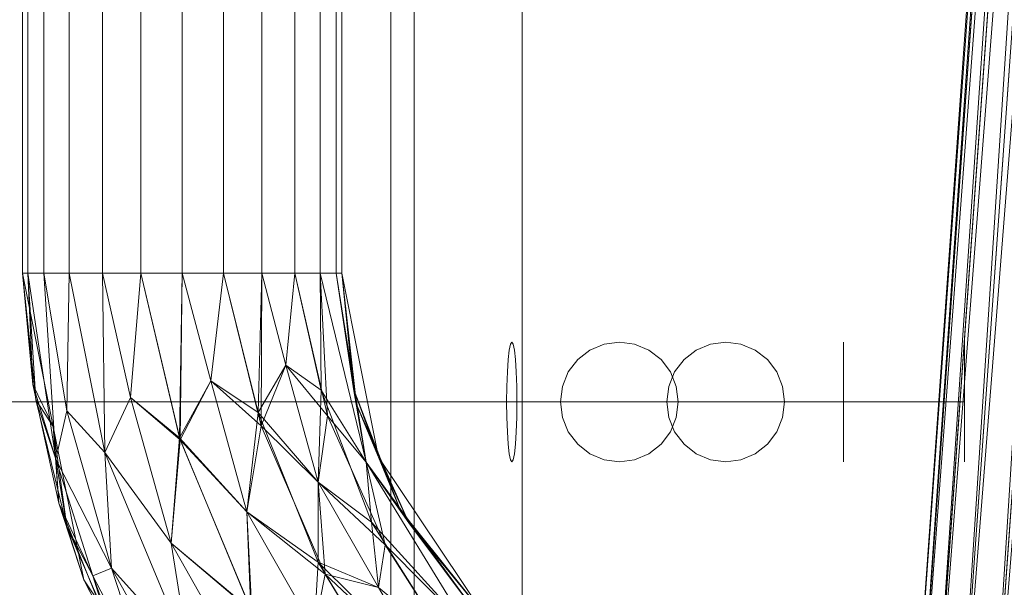
# Model space of a CAD drawing. Units: inches. Extents: x 0 to 204, y 0 to 264.
# Drawn here: x 103 to 107, y 149 to 151 of the extents above; entities that cross this region are included whole.
import ezdxf

# ---------------------------------------------------------------- set-up
doc = ezdxf.new("R2010")
doc.units = ezdxf.units.IN
doc.header["$MEASUREMENT"] = 0
doc.layers.get('0').update_dxf_attribs({"color": 10})

# ---------------------------------------------------------------- blocks, each defined once
blk = doc.blocks.new('RITMO-3-3D')
at = {"lineweight": 18}
for points, invisible_edges in [([(2.3215, -11.7645, 0.3894), (2.3215, 7.1545, 0.3894), (7.6405, 7.1545, 0.7345), (7.6405, -11.7645, 0.7345)], 1), ([(4.9327, -11.7645, 1.9748), (7.5681, -11.7645, 2.1442), (5.3818, 7.1545, 2.0037)], 14), ([(7.5681, 7.1545, 2.1442), (5.3818, 7.1545, 2.0037), (7.5681, -11.7645, 2.1442)], 2), ([(7.6572, 7.1545, 2.1422), (7.5681, 7.1545, 2.1442), (7.5681, -11.7645, 2.1442), (7.6572, -11.7645, 2.1422)], 8), ([(7.6405, 7.1545, 0.7345), (7.7302, 7.1545, 0.7545), (7.7302, -11.7645, 0.7545), (7.6405, -11.7645, 0.7345)], 2), ([(7.7433, 7.1545, 2.1192), (7.6572, 7.1545, 2.1422), (7.6572, -11.7645, 2.1422), (7.7433, -11.7645, 2.1192)], 10), ([(7.7302, 7.1545, 0.7545), (7.8123, 7.1545, 0.7957), (7.8123, -11.7645, 0.7957), (7.7302, -11.7645, 0.7545)], 10), ([(7.8215, 7.1545, 2.0766), (7.7433, 7.1545, 2.1192), (7.7433, -11.7645, 2.1192), (7.8215, -11.7645, 2.0766)], 10), ([(7.8819, -11.7645, 0.8557), (7.8123, -11.7645, 0.7957), (7.8123, 7.1545, 0.7957), (7.8819, 7.1545, 0.8557)], 10), ([(7.8215, -11.7645, 2.0766), (7.8875, -11.7645, 2.0167), (7.8875, 7.1545, 2.0167), (7.8215, 7.1545, 2.0766)], 10), ([(7.9348, -11.7645, 0.9308), (7.8819, -11.7645, 0.8557), (7.8819, 7.1545, 0.8557), (7.9348, 7.1545, 0.9308)], 10), ([(7.9374, 7.1545, 1.9429), (7.8875, 7.1545, 2.0167), (7.8875, -11.7645, 2.0167), (7.9374, -11.7645, 1.9429)], 10), ([(7.9348, 7.1545, 0.9308), (7.9679, 7.1545, 1.0165), (7.9679, -11.7645, 1.0165), (7.9348, -11.7645, 0.9308)], 10), ([(7.9686, 7.1545, 1.8594), (7.9374, 7.1545, 1.9429), (7.9374, -11.7645, 1.9429), (7.9686, -11.7645, 1.8594)], 10), ([(7.9679, 7.1545, 1.0165), (7.9792, 7.1545, 1.1077), (7.9792, -11.7645, 1.1077), (7.9679, -11.7645, 1.0165)], 8), ([(7.9792, 7.1545, 1.771), (7.9686, 7.1545, 1.8594), (7.9686, -11.7645, 1.8594), (7.9792, -11.7645, 1.771)], 2), ([(7.9792, -11.7645, 1.771), (7.9792, -11.7645, 1.1077), (7.9792, 7.1545, 1.1077), (7.9792, 7.1545, 1.771)], 4), ([(6.7316, -7.1166, 0.2915), (7.9509, -7.0834, 0.4562), (7.9548, -7.1021, 0.4112)], 13), ([(7.1307, -7.0785, 0.461), (7.9425, -7.0834, 0.5529), (7.9467, -7.077, 0.5046)], 13), ([(7.9509, -7.0834, 0.4562), (7.1307, -7.0785, 0.461), (7.9467, -7.077, 0.5046)], 3), ([(7.9425, -7.0834, 0.5529), (7.1307, -7.0785, 0.461), (7.9386, -7.1021, 0.598)], 3), ([(7.9425, -7.0834, 0.5529), (7.9386, -7.1021, 0.598), (8.1117, -7.0963, 0.6627)], 14), ([(8.2157, -7.0911, 0.549), (7.9467, -7.077, 0.5046), (7.9425, -7.0834, 0.5529)], 13), ([(7.9509, -7.0834, 0.4562), (7.9467, -7.077, 0.5046), (8.2157, -7.0911, 0.549)], 14), ([(7.9509, -7.0834, 0.4562), (8.1449, -7.1371, 0.4204), (7.9548, -7.1021, 0.4112)], 3), ([(8.2359, -7.0834, 0.8215), (8.1117, -7.0963, 0.6627), (8.1913, -7.1021, 0.8294)], 3), ([(8.1913, -7.1021, 0.8294), (8.5245, -7.1021, 2.719), (8.5691, -7.0834, 2.7112)], 13), ([(8.2359, -7.0834, 0.8215), (8.1913, -7.1021, 0.8294), (8.5691, -7.0834, 2.7112)], 14), ([(8.2837, -7.077, 0.8131), (8.2157, -7.0911, 0.549), (8.2359, -7.0834, 0.8215)], 3), ([(8.3314, -7.0834, 0.8046), (8.2157, -7.0911, 0.549), (8.2837, -7.077, 0.8131)], 3), ([(8.2359, -7.0834, 0.8215), (8.6169, -7.077, 2.7028), (8.2837, -7.077, 0.8131)], 3), ([(8.6169, -7.077, 2.7028), (8.2359, -7.0834, 0.8215), (8.5691, -7.0834, 2.7112)], 3), ([(8.6647, -7.0834, 2.6943), (8.3314, -7.0834, 0.8046), (8.2837, -7.077, 0.8131), (8.6169, -7.077, 2.7028)], 5), ([(8.7092, -7.1021, 2.6865), (8.3314, -7.0834, 0.8046), (8.6647, -7.0834, 2.6943)], 3), ([(8.7092, -7.1021, 2.6865), (8.376, -7.1021, 0.7968), (8.3314, -7.0834, 0.8046)], 13), ([(8.3501, -7.1371, 0.6083), (8.3314, -7.0834, 0.8046), (8.376, -7.1021, 0.7968)], 13), ([(8.5529, -7.1395, 2.9156), (8.5691, -7.0834, 2.7112), (8.5245, -7.1021, 2.719)], 13), ([(8.5691, -7.0834, 2.7112), (8.6954, -7.0937, 2.9842), (8.6169, -7.077, 2.7028)], 3), ([(8.6647, -7.0834, 2.6943), (8.6169, -7.077, 2.7028), (8.6954, -7.0937, 2.9842)], 14), ([(8.6647, -7.0834, 2.6943), (8.7954, -7.0941, 2.8649), (8.7092, -7.1021, 2.6865)], 3), ([(8.6954, -7.0937, 2.9842), (8.9862, -7.077, 3.0126), (8.9862, -7.0834, 2.9641)], 13), ([(8.9862, -7.077, 3.0126), (8.6954, -7.0937, 2.9842), (8.9862, -7.0834, 3.0612)], 3), ([(8.7954, -7.0941, 2.8649), (8.7474, -7.1319, 2.6797), (8.7092, -7.1021, 2.6865)], 13), ([(8.9862, -7.1021, 3.1064), (8.9862, -7.0834, 3.0612), (8.7876, -7.1395, 3.1126)], 14), ([(8.9862, -7.1021, 2.9189), (8.7954, -7.0941, 2.8649), (8.9862, -7.0834, 2.9641)], 3), ([(8.9862, -7.1021, 2.9189), (8.9862, -7.1319, 2.8801), (8.7954, -7.0941, 2.8649)], 14), ([(9.3649, -7.077, 3.0126), (8.9862, -7.077, 3.0126), (8.9862, -7.0834, 3.0612), (9.3649, -7.0834, 3.0612)], 5), ([(9.3649, -7.0834, 2.9641), (8.9862, -7.0834, 2.9641), (8.9862, -7.077, 3.0126), (9.3649, -7.077, 3.0126)], 5), ([(8.9862, -7.1021, 3.1064), (9.3649, -7.1021, 3.1064), (9.3649, -7.0834, 3.0612), (8.9862, -7.0834, 3.0612)], 5), ([(8.9862, -7.0834, 2.9641), (9.3649, -7.0834, 2.9641), (9.3649, -7.1021, 2.9189), (8.9862, -7.1021, 2.9189)], 5), ([(9.3649, -7.1021, 2.9189), (9.3649, -7.0834, 2.9641), (9.3649, -7.077, 3.0126), (9.3649, -7.1021, 3.1064)], 12), ([(9.3649, -7.1021, 3.1064), (9.3649, -7.077, 3.0126), (9.3649, -7.0834, 3.0612)], 1), ([(6.4656, -7.2645, 0.2314), (6.7316, -7.1166, 0.2915), (7.2143, -7.2645, 0.2746)], 3), ([(7.9582, -7.1319, 0.3725), (6.7316, -7.1166, 0.2915), (7.9548, -7.1021, 0.4112)], 3), ([(7.9582, -7.1319, 0.3725), (7.9608, -7.1708, 0.3428), (6.7316, -7.1166, 0.2915)], 14), ([(7.9353, -7.1319, 0.6367), (7.9386, -7.1021, 0.598), (7.0045, -7.1496, 0.5762)], 14), ([(7.9386, -7.1021, 0.598), (7.9353, -7.1319, 0.6367), (8.1117, -7.0963, 0.6627)], 14), ([(8.1449, -7.1371, 0.4204), (7.9582, -7.1319, 0.3725), (7.9548, -7.1021, 0.4112)], 13), ([(8.1117, -7.0963, 0.6627), (8.1531, -7.1319, 0.8361), (8.1913, -7.1021, 0.8294)], 13), ([(8.1531, -7.1319, 0.8361), (8.4863, -7.1319, 2.7258), (8.5245, -7.1021, 2.719), (8.1913, -7.1021, 0.8294)], 5), ([(8.4142, -7.1319, 0.7901), (8.3501, -7.1371, 0.6083), (8.376, -7.1021, 0.7968)], 3), ([(8.376, -7.1021, 0.7968), (8.7092, -7.1021, 2.6865), (8.7474, -7.1319, 2.6797), (8.4142, -7.1319, 0.7901)], 5), ([(8.5529, -7.1395, 2.9156), (8.5245, -7.1021, 2.719), (8.4863, -7.1319, 2.7258)], 13), ([(8.9862, -7.1021, 3.1064), (8.7876, -7.1395, 3.1126), (8.9862, -7.1319, 3.1452)], 3), ([(8.9862, -7.1319, 3.1452), (9.3649, -7.1319, 3.1452), (9.3649, -7.1021, 3.1064), (8.9862, -7.1021, 3.1064)], 5), ([(8.9862, -7.1021, 2.9189), (9.3649, -7.1021, 2.9189), (9.3649, -7.1319, 2.8801), (8.9862, -7.1319, 2.8801)], 5), ([(9.3649, -7.1319, 2.8801), (9.3649, -7.1021, 2.9189), (9.3649, -7.1021, 3.1064), (9.3649, -7.3583, 3.175)], 14), ([(9.3649, -7.1319, 3.1452), (9.3649, -7.1708, 3.175), (9.3649, -7.216, 3.1938), (9.3649, -7.1021, 3.1064)], 4), ([(7.0045, -7.1496, 0.5762), (6.4332, -7.2645, 0.605), (7.1819, -7.2645, 0.6482)], 13), ([(7.9353, -7.1319, 0.6367), (7.0045, -7.1496, 0.5762), (7.9327, -7.1708, 0.6664)], 3), ([(7.9311, -7.216, 0.685), (7.9327, -7.1708, 0.6664), (7.0045, -7.1496, 0.5762)], 14), ([(8.0543, -7.1655, 0.7139), (7.9353, -7.1319, 0.6367), (7.9327, -7.1708, 0.6664)], 13), ([(7.9582, -7.1319, 0.3725), (8.1449, -7.1371, 0.4204), (7.9608, -7.1708, 0.3428)], 3), ([(8.1237, -7.1708, 0.8413), (8.1531, -7.1319, 0.8361), (8.0543, -7.1655, 0.7139)], 14), ([(8.4569, -7.1708, 2.731), (8.4863, -7.1319, 2.7258), (8.1237, -7.1708, 0.8413)], 14), ([(8.1531, -7.1319, 0.8361), (8.1237, -7.1708, 0.8413), (8.4863, -7.1319, 2.7258)], 14), ([(8.2942, -7.2645, 0.4633), (8.1315, -7.2645, 0.3919), (8.1449, -7.1371, 0.4204)], 14), ([(8.2942, -7.2645, 0.4633), (8.3501, -7.1371, 0.6083), (8.3797, -7.2645, 0.6191)], 3), ([(8.4436, -7.1708, 0.7849), (8.3501, -7.1371, 0.6083), (8.4142, -7.1319, 0.7901)], 3), ([(8.7474, -7.1319, 2.6797), (8.7768, -7.1708, 2.6746), (8.4142, -7.1319, 0.7901)], 14), ([(8.4142, -7.1319, 0.7901), (8.7768, -7.1708, 2.6746), (8.4436, -7.1708, 0.7849)], 3), ([(8.4569, -7.1708, 2.731), (8.5529, -7.1395, 2.9156), (8.4863, -7.1319, 2.7258)], 3), ([(8.6246, -7.2645, 3.0685), (8.5529, -7.1395, 2.9156), (8.5241, -7.2645, 2.8944)], 3), ([(8.6246, -7.2645, 3.0685), (8.8135, -7.2645, 3.1373), (8.7876, -7.1395, 3.1126)], 14), ([(8.8572, -7.1633, 2.8124), (8.7768, -7.1708, 2.6746), (8.7474, -7.1319, 2.6797)], 13), ([(8.7876, -7.1395, 3.1126), (8.9862, -7.1708, 3.175), (8.9862, -7.1319, 3.1452)], 13), ([(8.8572, -7.1633, 2.8124), (8.9862, -7.1319, 2.8801), (8.9862, -7.1708, 2.8503)], 13), ([(8.9862, -7.1708, 3.175), (9.3649, -7.1708, 3.175), (9.3649, -7.1319, 3.1452), (8.9862, -7.1319, 3.1452)], 5), ([(8.9862, -7.1319, 2.8801), (9.3649, -7.1319, 2.8801), (9.3649, -7.1708, 2.8503), (8.9862, -7.1708, 2.8503)], 5), ([(9.3649, -7.3971, 2.8801), (9.3649, -7.3583, 2.8503), (9.3649, -7.3131, 2.8315), (9.3649, -7.1319, 2.8801)], 12), ([(9.3649, -7.1319, 2.8801), (9.3649, -7.2645, 2.8251), (9.3649, -7.216, 2.8315), (9.3649, -7.1708, 2.8503)], 1), ([(9.3649, -7.1319, 2.8801), (9.3649, -7.3131, 2.8315), (9.3649, -7.2645, 2.8251)], 13), ([(5.6846, -7.2645, 0.5618), (6.4332, -7.2645, 0.605), (6.1931, -7.1606, 0.5252)], 14), ([(5.8255, -7.1617, 0.1873), (6.4656, -7.2645, 0.2314), (5.717, -7.2645, 0.1882)], 13), ([(7.9624, -7.216, 0.3242), (7.2143, -7.2645, 0.2746), (7.9608, -7.1708, 0.3428)], 3), ([(7.9311, -7.216, 0.685), (8.0543, -7.1655, 0.7139), (7.9327, -7.1708, 0.6664)], 3), ([(7.9608, -7.1708, 0.3428), (8.1315, -7.2645, 0.3919), (7.9624, -7.216, 0.3242)], 3), ([(8.1053, -7.216, 0.8445), (8.1237, -7.1708, 0.8413), (8.0543, -7.1655, 0.7139)], 14), ([(8.4569, -7.1708, 2.731), (8.1053, -7.216, 0.8445), (8.4385, -7.216, 2.7342)], 3), ([(8.4569, -7.1708, 2.731), (8.1237, -7.1708, 0.8413), (8.1053, -7.216, 0.8445)], 13), ([(8.4436, -7.1708, 0.7849), (8.462, -7.216, 0.7816), (8.3797, -7.2645, 0.6191)], 14), ([(8.4569, -7.1708, 2.731), (8.4385, -7.216, 2.7342), (8.5241, -7.2645, 2.8944)], 14), ([(8.4436, -7.1708, 0.7849), (8.7768, -7.1708, 2.6746), (8.7952, -7.216, 2.6713)], 13), ([(8.462, -7.216, 0.7816), (8.4436, -7.1708, 0.7849), (8.7952, -7.216, 2.6713)], 14), ([(8.7768, -7.1708, 2.6746), (8.8572, -7.1633, 2.8124), (8.7952, -7.216, 2.6713)], 3), ([(8.9862, -7.1708, 3.175), (8.8135, -7.2645, 3.1373), (8.9862, -7.216, 3.1938)], 3), ([(8.9862, -7.216, 2.8315), (8.8572, -7.1633, 2.8124), (8.9862, -7.1708, 2.8503)], 3), ([(8.9862, -7.216, 3.1938), (9.3649, -7.216, 3.1938), (9.3649, -7.1708, 3.175), (8.9862, -7.1708, 3.175)], 5), ([(8.9862, -7.1708, 2.8503), (9.3649, -7.1708, 2.8503), (9.3649, -7.216, 2.8315), (8.9862, -7.216, 2.8315)], 5), ([(7.9305, -7.2645, 0.6914), (7.9311, -7.216, 0.685), (7.1819, -7.2645, 0.6482)], 2), ([(7.9624, -7.216, 0.3242), (7.9629, -7.2645, 0.3178), (7.2143, -7.2645, 0.2746)], 12), ([(7.9311, -7.216, 0.685), (7.9305, -7.2645, 0.6914), (8.041, -7.2645, 0.7399)], 12), ([(8.1315, -7.2645, 0.3919), (7.9629, -7.2645, 0.3178), (7.9624, -7.216, 0.3242)], 12), ([(8.041, -7.2645, 0.7399), (8.099, -7.2645, 0.8456), (8.1053, -7.216, 0.8445)], 12), ([(8.4385, -7.216, 2.7342), (8.099, -7.2645, 0.8456), (8.4322, -7.2645, 2.7353)], 1), ([(8.1053, -7.216, 0.8445), (8.099, -7.2645, 0.8456), (8.4385, -7.216, 2.7342)], 14), ([(8.462, -7.216, 0.7816), (8.4683, -7.2645, 0.7805), (8.3797, -7.2645, 0.6191)], 12), ([(8.4385, -7.216, 2.7342), (8.4322, -7.2645, 2.7353), (8.5241, -7.2645, 2.8944)], 12), ([(8.462, -7.216, 0.7816), (8.7952, -7.216, 2.6713), (8.8015, -7.2645, 2.6702)], 13), ([(8.4683, -7.2645, 0.7805), (8.462, -7.216, 0.7816), (8.8015, -7.2645, 2.6702)], 2), ([(8.8656, -7.2645, 2.7813), (8.8015, -7.2645, 2.6702), (8.7952, -7.216, 2.6713)], 12), ([(8.9862, -7.2645, 3.2001), (8.9862, -7.216, 3.1938), (8.8135, -7.2645, 3.1373)], 2), ([(8.9862, -7.2645, 2.8251), (8.8656, -7.2645, 2.7813), (8.9862, -7.216, 2.8315)], 2), ([(8.9862, -7.2645, 3.2001), (9.3649, -7.2645, 3.2001), (9.3649, -7.216, 3.1938), (8.9862, -7.216, 3.1938)], 4), ([(8.9862, -7.216, 2.8315), (9.3649, -7.216, 2.8315), (9.3649, -7.2645, 2.8251), (8.9862, -7.2645, 2.8251)], 1), ([(9.3649, -7.3131, 3.1938), (9.3649, -7.3583, 3.175), (9.3649, -7.216, 3.1938), (9.3649, -7.2645, 3.2001)], 2), ([(5.4389, -7.4074, 0.442), (6.4332, -7.2645, 0.605), (5.6846, -7.2645, 0.5618)], 13), ([(5.717, -7.2645, 0.1882), (6.4656, -7.2645, 0.2314), (5.8791, -7.3777, 0.1981)], 14), ([(6.6939, -7.4141, 0.5176), (7.1819, -7.2645, 0.6482), (6.4332, -7.2645, 0.605)], 13), ([(6.4656, -7.2645, 0.2314), (7.2143, -7.2645, 0.2746), (6.8652, -7.4125, 0.3016)], 14), ([(7.9311, -7.3131, 0.685), (7.9305, -7.2645, 0.6914), (7.1819, -7.2645, 0.6482)], 12), ([(7.9327, -7.3583, 0.6664), (7.9311, -7.3131, 0.685), (7.1819, -7.2645, 0.6482)], 14), ([(7.2143, -7.2645, 0.2746), (7.9629, -7.2645, 0.3178), (7.9624, -7.3131, 0.3242)], 12), ([(7.2143, -7.2645, 0.2746), (7.9624, -7.3131, 0.3242), (7.9608, -7.3583, 0.3428)], 13), ([(8.041, -7.2645, 0.7399), (7.9305, -7.2645, 0.6914), (7.9311, -7.3131, 0.685)], 12), ([(7.9608, -7.3583, 0.3428), (8.1315, -7.2645, 0.3919), (7.9582, -7.3971, 0.3725)], 3), ([(8.1315, -7.2645, 0.3919), (7.9608, -7.3583, 0.3428), (7.9624, -7.3131, 0.3242)], 13), ([(7.9624, -7.3131, 0.3242), (7.9629, -7.2645, 0.3178), (8.1315, -7.2645, 0.3919)], 12), ([(8.099, -7.2645, 0.8456), (8.041, -7.2645, 0.7399), (8.1053, -7.3131, 0.8445)], 2), ([(8.099, -7.2645, 0.8456), (8.1053, -7.3131, 0.8445), (8.4322, -7.2645, 2.7353)], 2), ([(8.1053, -7.3131, 0.8445), (8.4385, -7.3131, 2.7342), (8.4322, -7.2645, 2.7353)], 13), ([(8.1315, -7.2645, 0.3919), (8.2942, -7.2645, 0.4633), (8.2195, -7.4146, 0.4981)], 14), ([(8.2942, -7.2645, 0.4633), (8.3797, -7.2645, 0.6191), (8.3526, -7.3927, 0.6138)], 14), ([(8.4436, -7.3583, 0.7849), (8.3797, -7.2645, 0.6191), (8.462, -7.3131, 0.7816)], 3), ([(8.462, -7.3131, 0.7816), (8.3797, -7.2645, 0.6191), (8.4683, -7.2645, 0.7805)], 1), ([(8.5241, -7.2645, 2.8944), (8.4322, -7.2645, 2.7353), (8.4385, -7.3131, 2.7342)], 12), ([(8.4569, -7.3583, 2.731), (8.5241, -7.2645, 2.8944), (8.4385, -7.3131, 2.7342)], 3), ([(8.462, -7.3131, 0.7816), (8.4683, -7.2645, 0.7805), (8.7952, -7.3131, 2.6713)], 14), ([(8.7952, -7.3131, 2.6713), (8.4683, -7.2645, 0.7805), (8.8015, -7.2645, 2.6702)], 1), ([(8.6246, -7.2645, 3.0685), (8.5241, -7.2645, 2.8944), (8.5529, -7.3895, 2.9156)], 14), ([(8.6246, -7.2645, 3.0685), (8.7876, -7.3895, 3.1126), (8.8135, -7.2645, 3.1373)], 3), ([(8.7952, -7.3131, 2.6713), (8.8015, -7.2645, 2.6702), (8.8656, -7.2645, 2.7813)], 12), ([(8.9862, -7.3131, 3.1938), (8.9862, -7.2645, 3.2001), (8.8135, -7.2645, 3.1373)], 12), ([(8.9862, -7.3583, 3.175), (8.9862, -7.3131, 3.1938), (8.8135, -7.2645, 3.1373)], 14), ([(8.8656, -7.2645, 2.7813), (8.9862, -7.2645, 2.8251), (8.9862, -7.3131, 2.8315)], 12), ([(8.9862, -7.2645, 2.8251), (9.3649, -7.2645, 2.8251), (9.3649, -7.3131, 2.8315), (8.9862, -7.3131, 2.8315)], 4), ([(8.9862, -7.3131, 3.1938), (9.3649, -7.3131, 3.1938), (9.3649, -7.2645, 3.2001), (8.9862, -7.2645, 3.2001)], 1), ([(7.9327, -7.3583, 0.6664), (8.0626, -7.3694, 0.7162), (7.9311, -7.3131, 0.685)], 3), ([(8.1053, -7.3131, 0.8445), (8.0626, -7.3694, 0.7162), (8.1237, -7.3583, 0.8413)], 3), ([(8.1053, -7.3131, 0.8445), (8.1237, -7.3583, 0.8413), (8.4385, -7.3131, 2.7342)], 14), ([(8.1237, -7.3583, 0.8413), (8.4569, -7.3583, 2.731), (8.4385, -7.3131, 2.7342)], 13), ([(8.7768, -7.3583, 2.6746), (8.4436, -7.3583, 0.7849), (8.462, -7.3131, 0.7816)], 13), ([(8.7768, -7.3583, 2.6746), (8.462, -7.3131, 0.7816), (8.7952, -7.3131, 2.6713)], 3), ([(8.7768, -7.3583, 2.6746), (8.7952, -7.3131, 2.6713), (8.8365, -7.3657, 2.795)], 14), ([(8.9862, -7.3131, 2.8315), (8.9862, -7.3583, 2.8503), (8.8365, -7.3657, 2.795)], 14), ([(8.9862, -7.3131, 2.8315), (9.3649, -7.3131, 2.8315), (9.3649, -7.3583, 2.8503), (8.9862, -7.3583, 2.8503)], 5), ([(8.9862, -7.3583, 3.175), (9.3649, -7.3583, 3.175), (9.3649, -7.3131, 3.1938), (8.9862, -7.3131, 3.1938)], 5), ([(7.9327, -7.3583, 0.6664), (6.6939, -7.4141, 0.5176), (7.9353, -7.3971, 0.6367)], 3), ([(7.9608, -7.3583, 0.3428), (7.9582, -7.3971, 0.3725), (6.8652, -7.4125, 0.3016)], 14), ([(7.9353, -7.3971, 0.6367), (8.0626, -7.3694, 0.7162), (7.9327, -7.3583, 0.6664)], 3), ([(8.0626, -7.3694, 0.7162), (8.1531, -7.3971, 0.8361), (8.1237, -7.3583, 0.8413)], 13), ([(8.1531, -7.3971, 0.8361), (8.4569, -7.3583, 2.731), (8.1237, -7.3583, 0.8413)], 3), ([(8.4863, -7.3971, 2.7258), (8.4569, -7.3583, 2.731), (8.1531, -7.3971, 0.8361)], 14), ([(8.4436, -7.3583, 0.7849), (8.4142, -7.3971, 0.7901), (8.3526, -7.3927, 0.6138)], 14), ([(8.4142, -7.3971, 0.7901), (8.4436, -7.3583, 0.7849), (8.7474, -7.3971, 2.6797)], 14), ([(8.7768, -7.3583, 2.6746), (8.7474, -7.3971, 2.6797), (8.4436, -7.3583, 0.7849)], 14), ([(8.4863, -7.3971, 2.7258), (8.5529, -7.3895, 2.9156), (8.4569, -7.3583, 2.731)], 3), ([(8.8365, -7.3657, 2.795), (8.7474, -7.3971, 2.6797), (8.7768, -7.3583, 2.6746)], 13), ([(8.9862, -7.3583, 3.175), (8.7876, -7.3895, 3.1126), (8.9862, -7.3971, 3.1452)], 3), ([(8.9862, -7.3583, 2.8503), (8.9862, -7.3971, 2.8801), (8.8365, -7.3657, 2.795)], 14), ([(8.9862, -7.3583, 2.8503), (9.3649, -7.3583, 2.8503), (9.3649, -7.3971, 2.8801), (8.9862, -7.3971, 2.8801)], 5), ([(8.9862, -7.3971, 3.1452), (9.3649, -7.3971, 3.1452), (9.3649, -7.3583, 3.175), (8.9862, -7.3583, 3.175)], 5), ([(9.3649, -7.3583, 3.175), (9.3649, -7.3971, 3.1452), (9.3649, -7.4269, 3.1064), (9.3649, -7.4456, 3.0612)], 8), ([(7.9353, -7.3971, 0.6367), (6.6939, -7.4141, 0.5176), (7.9386, -7.4269, 0.598)], 3), ([(6.8652, -7.4125, 0.3016), (7.9582, -7.3971, 0.3725), (7.9548, -7.4269, 0.4112)], 13), ([(7.9353, -7.3971, 0.6367), (7.9386, -7.4269, 0.598), (8.1456, -7.4492, 0.6257)], 14), ([(7.9582, -7.3971, 0.3725), (8.2195, -7.4146, 0.4981), (7.9548, -7.4269, 0.4112)], 3), ([(8.1913, -7.4269, 0.8294), (8.1531, -7.3971, 0.8361), (8.1456, -7.4492, 0.6257)], 14), ([(8.1913, -7.4269, 0.8294), (8.5245, -7.4269, 2.719), (8.4863, -7.3971, 2.7258), (8.1531, -7.3971, 0.8361)], 5), ([(8.3526, -7.3927, 0.6138), (8.3314, -7.4456, 0.8046), (8.2837, -7.452, 0.8131)], 13), ([(8.3314, -7.4456, 0.8046), (8.3526, -7.3927, 0.6138), (8.376, -7.4269, 0.7968)], 3), ([(8.376, -7.4269, 0.7968), (8.3526, -7.3927, 0.6138), (8.4142, -7.3971, 0.7901)], 3), ([(8.4142, -7.3971, 0.7901), (8.7474, -7.3971, 2.6797), (8.7092, -7.4269, 2.6865), (8.376, -7.4269, 0.7968)], 5), ([(8.5529, -7.3895, 2.9156), (8.4863, -7.3971, 2.7258), (8.5245, -7.4269, 2.719)], 13), ([(8.5691, -7.4456, 2.7112), (8.5529, -7.3895, 2.9156), (8.5245, -7.4269, 2.719)], 3), ([(8.7092, -7.4269, 2.6865), (8.7474, -7.3971, 2.6797), (8.7954, -7.4349, 2.8649)], 14), ([(8.7876, -7.3895, 3.1126), (8.9862, -7.4456, 3.0612), (8.9862, -7.4269, 3.1064)], 13), ([(8.9862, -7.3971, 3.1452), (8.7876, -7.3895, 3.1126), (8.9862, -7.4269, 3.1064)], 3), ([(8.7954, -7.4349, 2.8649), (8.9862, -7.3971, 2.8801), (8.9862, -7.4269, 2.9189)], 13), ([(8.9862, -7.3971, 2.8801), (9.3649, -7.3971, 2.8801), (9.3649, -7.4269, 2.9189), (8.9862, -7.4269, 2.9189)], 5), ([(8.9862, -7.4269, 3.1064), (9.3649, -7.4269, 3.1064), (9.3649, -7.3971, 3.1452), (8.9862, -7.3971, 3.1452)], 5), ([(9.3649, -7.3971, 2.8801), (9.3649, -7.452, 3.0126), (9.3649, -7.4456, 2.9641), (9.3649, -7.4269, 2.9189)], 1), ([(9.3649, -7.452, 3.0126), (9.3649, -7.3971, 2.8801), (9.3649, -7.4456, 3.0612)], 3), ([(7.9548, -7.4269, 0.4112), (7.9509, -7.4456, 0.4562), (6.8652, -7.4125, 0.3016)], 14), ([(7.9425, -7.4456, 0.5529), (7.9386, -7.4269, 0.598), (7.036, -7.452, 0.4322)], 14), ([(7.9386, -7.4269, 0.598), (7.9425, -7.4456, 0.5529), (8.1456, -7.4492, 0.6257)], 14), ([(7.9509, -7.4456, 0.4562), (8.2195, -7.4146, 0.4981), (7.9467, -7.452, 0.5046)], 3), ([(7.9509, -7.4456, 0.4562), (7.9548, -7.4269, 0.4112), (8.2195, -7.4146, 0.4981)], 14), ([(8.1456, -7.4492, 0.6257), (8.2359, -7.4456, 0.8215), (8.1913, -7.4269, 0.8294)], 13), ([(8.5245, -7.4269, 2.719), (8.1913, -7.4269, 0.8294), (8.2359, -7.4456, 0.8215)], 13), ([(8.5245, -7.4269, 2.719), (8.2359, -7.4456, 0.8215), (8.5691, -7.4456, 2.7112)], 3), ([(8.3314, -7.4456, 0.8046), (8.376, -7.4269, 0.7968), (8.6647, -7.4456, 2.6943)], 14), ([(8.376, -7.4269, 0.7968), (8.7092, -7.4269, 2.6865), (8.6647, -7.4456, 2.6943)], 13), ([(8.7954, -7.4349, 2.8649), (8.6647, -7.4456, 2.6943), (8.7092, -7.4269, 2.6865)], 13), ([(8.9862, -7.4456, 2.9641), (8.7954, -7.4349, 2.8649), (8.9862, -7.4269, 2.9189)], 3), ([(8.9862, -7.4269, 2.9189), (9.3649, -7.4269, 2.9189), (9.3649, -7.4456, 2.9641), (8.9862, -7.4456, 2.9641)], 5), ([(8.9862, -7.4456, 3.0612), (9.3649, -7.4456, 3.0612), (9.3649, -7.4269, 3.1064), (8.9862, -7.4269, 3.1064)], 5), ([(7.036, -7.452, 0.4322), (7.9509, -7.4456, 0.4562), (7.9467, -7.452, 0.5046)], 13), ([(7.9425, -7.4456, 0.5529), (7.036, -7.452, 0.4322), (7.9467, -7.452, 0.5046)], 3), ([(7.9467, -7.452, 0.5046), (8.1456, -7.4492, 0.6257), (7.9425, -7.4456, 0.5529)], 3), ([(8.2837, -7.452, 0.8131), (8.2359, -7.4456, 0.8215), (8.1456, -7.4492, 0.6257)], 14), ([(8.2359, -7.4456, 0.8215), (8.2837, -7.452, 0.8131), (8.5691, -7.4456, 2.7112)], 14), ([(8.6169, -7.452, 2.7028), (8.2837, -7.452, 0.8131), (8.3314, -7.4456, 0.8046), (8.6647, -7.4456, 2.6943)], 5), ([(8.5691, -7.4456, 2.7112), (8.2837, -7.452, 0.8131), (8.6169, -7.452, 2.7028)], 3), ([(8.5691, -7.4456, 2.7112), (8.6169, -7.452, 2.7028), (8.6954, -7.4353, 2.9842)], 14), ([(8.6954, -7.4353, 2.9842), (8.6169, -7.452, 2.7028), (8.6647, -7.4456, 2.6943)], 13), ([(8.9862, -7.452, 3.0126), (8.6954, -7.4353, 2.9842), (8.9862, -7.4456, 2.9641)], 3), ([(8.9862, -7.4456, 3.0612), (8.6954, -7.4353, 2.9842), (8.9862, -7.452, 3.0126)], 3), ([(9.3649, -7.452, 3.0126), (8.9862, -7.452, 3.0126), (8.9862, -7.4456, 2.9641), (9.3649, -7.4456, 2.9641)], 5), ([(9.3649, -7.4456, 3.0612), (8.9862, -7.4456, 3.0612), (8.9862, -7.452, 3.0126), (9.3649, -7.452, 3.0126)], 5)]:
    blk.add_3dface(points, dxfattribs=dict(at, invisible_edges=invisible_edges))
mesh = blk.add_polyface(dxfattribs=at)
corners = [(6.4137, -6.8611, -15.354), (6.4307, -6.8611, -15.2246), (6.4807, -6.8611, -15.104), (6.5601, -6.8611, -15.0005), (6.6637, -6.8611, -14.921), (6.7843, -6.8611, -14.8711), (6.9137, -6.8611, -14.854), (7.0431, -6.8611, -14.8711), (7.1637, -6.8611, -14.921), (7.2673, -6.8611, -15.0005), (7.3467, -6.8611, -15.104), (7.3967, -6.8611, -15.2246), (7.4137, -6.8611, -15.354), (7.4137, 5.2281, -15.354), (7.3967, 5.2281, -15.2246), (7.3467, 5.2281, -15.104), (7.2673, 5.2281, -15.0005), (7.1637, 5.2281, -14.921), (7.0431, 5.2281, -14.8711), (6.9137, 5.2281, -14.854), (6.7843, 5.2281, -14.8711), (6.6637, 5.2281, -14.921), (6.5601, 5.2281, -15.0005), (6.4807, 5.2281, -15.104), (6.4307, 5.2281, -15.2246), (6.4137, 5.2281, -15.354)]
mesh.append_faces([[corners[k] for k in face] for face in [(10, 15, 16, 9)]], dxfattribs={"vtx0": -1, "vtx2": -1})
mesh.append_faces([[corners[k] for k in face] for face in [(14, 15, 10, 11), (17, 18, 7, 8), (16, 17, 8, 9), (6, 7, 18, 19), (20, 21, 4, 5), (21, 22, 3, 4), (23, 24, 1, 2), (22, 23, 2, 3), (19, 20, 5, 6)]], dxfattribs={"vtx1": -1, "vtx3": -1})
mesh.append_faces([[corners[k] for k in face] for face in [(12, 13, 14, 11)]], dxfattribs={"vtx2": -1})
mesh.append_faces([[corners[k] for k in face] for face in [(24, 25, 0, 1)]], dxfattribs={"vtx3": -1})
mesh = blk.add_polyface(dxfattribs=at)
corners = [(7.4137, 5.2281, -15.354), (7.4137, -6.8611, -15.354), (7.3967, -6.8611, -15.4835), (7.3467, -6.8611, -15.604), (7.2673, -6.8611, -15.7076), (7.1637, -6.8611, -15.7871), (7.0431, -6.8611, -15.837), (6.9137, -6.8611, -15.854), (6.7843, -6.8611, -15.837), (6.6637, -6.8611, -15.7871), (6.5601, -6.8611, -15.7076), (6.4807, -6.8611, -15.604), (6.4307, -6.8611, -15.4835), (6.4137, -6.8611, -15.354), (6.4137, 5.2281, -15.354), (6.4307, 5.2281, -15.4835), (6.4807, 5.2281, -15.604), (6.5601, 5.2281, -15.7076), (6.6637, 5.2281, -15.7871), (6.7843, 5.2281, -15.837), (6.9137, 5.2281, -15.854), (7.0431, 5.2281, -15.837), (7.1637, 5.2281, -15.7871), (7.2673, 5.2281, -15.7076), (7.3467, 5.2281, -15.604), (7.3967, 5.2281, -15.4835)]
mesh.append_faces([[corners[k] for k in face] for face in [(14, 15, 12, 13)]], dxfattribs={"vtx1": -1})
mesh.append_faces([[corners[k] for k in face] for face in [(15, 16, 11, 12), (17, 18, 9, 10), (16, 17, 10, 11), (18, 19, 8, 9), (7, 8, 19, 20), (21, 22, 5, 6), (22, 23, 4, 5), (24, 25, 2, 3), (23, 24, 3, 4), (20, 21, 6, 7)]], dxfattribs={"vtx1": -1, "vtx3": -1})
mesh.append_faces([[corners[k] for k in face] for face in [(25, 0, 1, 2)]], dxfattribs={"vtx3": -1})
mesh = blk.add_polyface(dxfattribs=at)
corners = [(10.6146, 4.3725, 6.5335), (10.4859, 4.386, 6.517), (10.3665, 4.407, 6.4686), (10.2646, 4.4341, 6.3917), (10.1872, 4.4656, 6.2914), (10.1395, 4.4992, 6.1746), (10.1248, 4.5326, 6.0493), (10.1441, 4.5636, 5.924), (10.196, 4.5901, 5.8072), (10.2771, 4.6102, 5.707), (10.3818, 4.6227, 5.63), (10.503, 4.6265, 5.5816), (10.6324, 4.6216, 5.5651), (9.6824, -8.7099, 2.1187), (9.5531, -8.7049, 2.1352), (9.4319, -8.7088, 2.1836), (9.3272, -8.7212, 2.2605), (9.2461, -8.7414, 2.3608), (9.1941, -8.7679, 2.4776), (9.1748, -8.7989, 2.6029), (9.1895, -8.8323, 2.7282), (9.2372, -8.8659, 2.845), (9.3146, -8.8973, 2.9452), (9.4165, -8.9245, 3.0222), (9.5359, -8.9455, 3.0706), (9.6647, -8.9589, 3.087)]
mesh.append_faces([[corners[k] for k in face] for face in [(0, 24, 25), (13, 11, 12)]], dxfattribs={"vtx0": -1})
mesh.append_faces([[corners[k] for k in face] for face in [(2, 23, 1), (9, 16, 8), (7, 18, 6)]], dxfattribs={"vtx0": -1, "vtx1": -1})
mesh.append_faces([[corners[k] for k in face] for face in [(24, 0, 1), (21, 3, 4), (20, 4, 5), (1, 23, 24), (2, 22, 23), (3, 21, 22), (5, 19, 20), (17, 7, 8), (14, 10, 11), (7, 17, 18), (6, 18, 19), (8, 16, 17), (9, 15, 16), (11, 13, 14)]], dxfattribs={"vtx0": -1, "vtx2": -1})
mesh.append_faces([[corners[k] for k in face] for face in [(2, 3, 22), (20, 21, 4), (5, 6, 19), (9, 10, 15), (14, 15, 10)]], dxfattribs={"vtx1": -1, "vtx2": -1})
mesh = blk.add_polyface(dxfattribs=at)
corners = [(6.4137, -6.8611, -15.354), (6.4307, -6.8611, -15.4835), (6.4807, -6.8611, -15.604), (6.5601, -6.8611, -15.7076), (6.6637, -6.8611, -15.7871), (6.7843, -6.8611, -15.837), (6.9137, -6.8611, -15.854), (7.0431, -6.8611, -15.837), (7.1637, -6.8611, -15.7871), (7.2673, -6.8611, -15.7076), (7.3467, -6.8611, -15.604), (7.3967, -6.8611, -15.4835), (7.4137, -6.8611, -15.354), (7.5287, -7.4371, -15.354), (7.856, -7.9247, -15.354), (7.844, -7.9368, -15.4835), (7.8088, -7.9722, -15.604), (7.7527, -8.0286, -15.7076), (7.6797, -8.102, -15.7871), (7.5947, -8.1875, -15.837), (7.5034, -8.2793, -15.854), (7.4122, -8.371, -15.837), (7.3272, -8.4565, -15.7871), (7.2541, -8.53, -15.7076), (7.1981, -8.5863, -15.604), (7.1629, -8.6217, -15.4835), (7.1509, -8.6338, -15.354), (6.6053, -7.821, -15.354), (6.6929, -7.7846, -15.6471), (6.8792, -7.7071, -15.8108), (7.1162, -7.6086, -15.8512), (7.3399, -7.5156, -15.7574), (7.4899, -7.4532, -15.5546), (6.8117, -8.1491, -15.5372), (6.5182, -7.4433, -15.5372), (6.9346, -8.0545, -15.7455), (6.672, -7.4229, -15.7455), (7.1286, -7.9156, -15.8486), (6.9058, -7.3773, -15.8487), (7.3395, -7.7664, -15.8189), (7.5076, -7.6411, -15.6644), (6.8781, -8.2274, -15.354), (6.5095, -7.3411, -15.354), (7.1516, -7.2971, -15.8187), (6.9424, -8.231, -15.6533), (6.5523, -7.2929, -15.6533), (7.349, -7.228, -15.6633), (7.1131, -8.1196, -15.8137), (6.7517, -7.2504, -15.8137), (6.7201, -8.0448, -15.4398), (6.5525, -7.6545, -15.449), (6.4556, -7.2575, -15.4541), (6.6344, -7.8089, -15.5286), (6.9264, -8.3652, -15.4415), (7.3274, -7.9779, -15.8504), (7.0032, -7.1984, -15.8504), (7.5285, -7.8455, -15.7536), (7.2389, -7.1492, -15.7536), (7.4602, -7.2724, -15.4565), (7.6245, -7.6429, -15.442)]
mesh.append_faces([[corners[k] for k in face] for face in [(24, 44, 23), (20, 54, 19), (13, 58, 12), (2, 34, 1), (27, 49, 41), (1, 51, 0), (42, 50, 27), (0, 51, 42), (26, 53, 25), (12, 58, 11), (14, 59, 13)]], dxfattribs={"vtx0": -1, "vtx1": -1})
mesh.append_faces([[corners[k] for k in face] for face in [(29, 47, 35), (30, 54, 37), (44, 33, 28), (32, 16, 40), (51, 34, 50), (58, 59, 32), (33, 52, 28), (31, 56, 39), (41, 49, 53), (38, 30, 37), (29, 38, 37), (31, 57, 46), (34, 2, 45), (30, 55, 43), (36, 4, 48), (56, 40, 17), (1, 34, 51), (43, 8, 57), (54, 39, 19), (58, 32, 11), (36, 35, 28), (44, 35, 23), (29, 48, 38), (45, 36, 28), (40, 46, 32), (47, 37, 21), (31, 39, 43), (35, 36, 29), (38, 6, 55), (49, 50, 52), (30, 43, 39), (33, 44, 24), (35, 44, 28), (36, 45, 3), (34, 45, 28), (32, 46, 10), (31, 46, 40), (35, 47, 22), (37, 47, 29), (38, 48, 5), (36, 48, 29), (50, 49, 27), (53, 33, 25), (52, 50, 34), (50, 42, 51), (28, 52, 34), (49, 52, 33), (33, 53, 49), (37, 54, 20), (39, 54, 30), (43, 55, 7), (38, 55, 30), (39, 56, 18), (40, 56, 31), (46, 57, 9), (43, 57, 31), (59, 58, 13), (32, 59, 15)]], dxfattribs={"vtx0": -1, "vtx1": -1, "vtx2": -1})
mesh.append_faces([[corners[k] for k in face] for face in [(56, 17, 18), (38, 5, 6)]], dxfattribs={"vtx0": -1, "vtx2": -1})
mesh.append_faces([[corners[k] for k in face] for face in [(22, 23, 35), (2, 3, 45), (20, 21, 37), (21, 22, 47), (18, 19, 39), (6, 7, 55), (4, 5, 48), (10, 11, 32), (16, 17, 40), (24, 25, 33), (14, 15, 59), (15, 16, 32), (26, 41, 53), (8, 9, 57), (3, 4, 36), (7, 8, 43), (9, 10, 46)]], dxfattribs={"vtx1": -1, "vtx2": -1})
mesh = blk.add_polyface(dxfattribs=at)
corners = [(7.4137, -6.8611, -15.354), (7.3967, -6.8611, -15.2246), (7.3467, -6.8611, -15.104), (7.2673, -6.8611, -15.0005), (7.1637, -6.8611, -14.921), (7.0431, -6.8611, -14.8711), (6.9137, -6.8611, -14.854), (6.7843, -6.8611, -14.8711), (6.6637, -6.8611, -14.921), (6.5601, -6.8611, -15.0005), (6.4807, -6.8611, -15.104), (6.4307, -6.8611, -15.2246), (6.4137, -6.8611, -15.354), (6.6053, -7.821, -15.354), (7.1509, -8.6338, -15.354), (7.1629, -8.6217, -15.2246), (7.1981, -8.5863, -15.104), (7.2541, -8.53, -15.0005), (7.3272, -8.4565, -14.921), (7.4122, -8.371, -14.8711), (7.5034, -8.2793, -14.854), (7.5947, -8.1875, -14.8711), (7.6797, -8.102, -14.921), (7.7527, -8.0286, -15.0005), (7.8088, -7.9722, -15.104), (7.844, -7.9368, -15.2246), (7.856, -7.9247, -15.354), (7.5287, -7.4371, -15.354), (6.6929, -7.7846, -15.061), (6.8792, -7.7071, -14.8973), (7.1162, -7.6086, -14.8569), (7.3399, -7.5156, -14.9507), (7.4899, -7.4532, -15.1535), (6.5182, -7.4433, -15.1709), (6.8117, -8.1491, -15.1709), (6.672, -7.4229, -14.9626), (6.9346, -8.0545, -14.9626), (6.9072, -7.3833, -14.8595), (7.1318, -7.9209, -14.8594), (7.1618, -7.3389, -14.8892), (7.3691, -7.3081, -15.0437), (6.5095, -7.3411, -15.354), (6.8781, -8.2274, -15.354), (7.362, -7.8032, -14.8894), (6.9424, -8.231, -15.0548), (6.5523, -7.2929, -15.0548), (7.5503, -7.7119, -15.0448), (7.1131, -8.1196, -14.8944), (6.7517, -7.2504, -14.8944), (6.5276, -7.5819, -15.2683), (6.6862, -7.9759, -15.2591), (6.8993, -8.3246, -15.254), (6.6344, -7.8089, -15.1795), (6.4459, -7.2096, -15.2666), (7.3274, -7.9779, -14.8577), (7.0032, -7.1984, -14.8577), (7.5285, -7.8455, -14.9545), (7.2389, -7.1492, -14.9545), (7.5971, -7.6018, -15.2516), (7.4502, -7.224, -15.2661)]
mesh.append_faces([[corners[k] for k in face] for face in [(13, 49, 41), (16, 34, 15), (17, 44, 16), (6, 55, 5), (15, 51, 14), (42, 50, 13), (14, 51, 42), (12, 53, 11), (26, 58, 25), (0, 59, 27)]], dxfattribs={"vtx0": -1, "vtx1": -1})
mesh.append_faces([[corners[k] for k in face] for face in [(41, 49, 53), (32, 40, 46), (25, 58, 32), (47, 36, 18), (30, 37, 38), (31, 39, 43), (29, 38, 37), (15, 34, 51), (43, 22, 56), (44, 34, 16), (30, 54, 43), (57, 40, 3), (31, 56, 46), (55, 39, 5), (31, 57, 39), (32, 2, 40), (29, 47, 38), (44, 36, 28), (35, 36, 29), (35, 29, 48), (33, 28, 45), (45, 35, 9), (33, 52, 28), (49, 50, 52), (36, 35, 28), (55, 37, 30), (48, 37, 7), (32, 58, 59), (38, 20, 54), (51, 34, 50), (30, 43, 39), (36, 44, 17), (34, 44, 28), (33, 45, 10), (35, 45, 28), (32, 46, 24), (31, 46, 40), (38, 47, 19), (36, 47, 29), (35, 48, 8), (37, 48, 29), (50, 49, 13), (53, 33, 11), (52, 50, 34), (50, 42, 51), (28, 52, 34), (49, 52, 33), (33, 53, 49), (43, 54, 21), (38, 54, 30), (37, 55, 6), (39, 55, 30), (46, 56, 23), (43, 56, 31), (39, 57, 4), (40, 57, 31), (59, 58, 27), (32, 59, 1)]], dxfattribs={"vtx0": -1, "vtx1": -1, "vtx2": -1})
mesh.append_faces([[corners[k] for k in face] for face in [(38, 19, 20), (46, 23, 24), (47, 18, 19), (32, 24, 25), (57, 3, 4), (48, 7, 8), (45, 9, 10)]], dxfattribs={"vtx0": -1, "vtx2": -1})
mesh.append_faces([[corners[k] for k in face] for face in [(20, 21, 54), (21, 22, 43), (22, 23, 56), (17, 18, 36), (4, 5, 39), (26, 27, 58), (0, 1, 59), (2, 3, 40), (10, 11, 33), (8, 9, 35), (1, 2, 32), (6, 7, 37), (12, 41, 53)]], dxfattribs={"vtx1": -1, "vtx2": -1})

msp = doc.modelspace()

# ---------------------------------------------------------------- linework, layer by layer
at = {"lineweight": 18, "invisible_edges": 15}
for points in [[(103.80026, 149.70333, 16.14556), (102.89425, 149.6582, 16.04131), (103.07178, 149.72817, 16.13703)], [(103.07178, 149.72817, 16.13703), (104.19941, 149.7414, 16.31508), (103.80026, 149.70333, 16.14556)], [(104.19941, 149.7414, 16.31508), (103.07178, 149.72817, 16.13703), (103.43904, 149.72927, 16.30541)], [(103.26185, 149.6593, 16.37925), (104.07315, 149.67034, 16.43021), (103.43904, 149.72927, 16.30541)], [(104.07315, 149.67034, 16.43021), (104.19941, 149.7414, 16.31508), (103.43904, 149.72927, 16.30541)], [(104.19941, 149.7414, 16.31508), (105.01964, 149.7365, 16.3103), (103.80026, 149.70333, 16.14556)], [(104.07315, 149.67034, 16.43021), (105.00735, 149.71777, 16.45204), (104.19941, 149.7414, 16.31508)], [(105.00399, 149.68797, 16.49073), (105.12299, 149.65445, 16.56795), (105.18037, 149.72361, 16.51674)], [(105.01125, 149.7365, 16.40699), (105.18037, 149.72361, 16.51674), (105.28445, 149.7288, 16.40307)], [(105.28445, 149.7288, 16.40307), (105.21358, 149.68284, 16.27449), (105.01964, 149.7365, 16.3103)], [(105.18037, 149.72361, 16.51674), (105.12299, 149.65445, 16.56795), (105.22179, 149.68797, 16.69015)], [(105.30457, 149.7365, 16.67555), (105.28445, 149.7288, 16.40307), (105.18037, 149.72361, 16.51674)], [(105.21358, 149.68284, 16.27449), (105.28445, 149.7288, 16.40307), (105.41877, 149.68284, 16.46236)], [(105.41877, 149.68284, 16.46236), (105.28445, 149.7288, 16.40307), (105.40015, 149.7365, 16.6587)], [(105.63777, 149.7365, 18.56524), (105.62165, 149.68039, 18.7697), (105.76408, 149.72617, 18.83824)], [(105.85631, 149.68039, 18.96661), (105.76408, 149.72617, 18.83824), (105.62165, 149.68039, 18.7697)], [(105.73336, 149.7365, 18.54838), (105.76408, 149.72617, 18.83824), (105.86413, 149.72577, 18.719)], [(106.05487, 149.7365, 18.81816), (105.86413, 149.72577, 18.719), (105.76408, 149.72617, 18.83824)], [(106.05487, 149.7365, 18.91522), (105.76408, 149.72617, 18.83824), (105.85631, 149.68039, 18.96661)], [(105.86413, 149.72577, 18.719), (105.92591, 149.65658, 18.6664), (105.81613, 149.68797, 18.53379)], [(106.05487, 149.68797, 18.73411), (105.92591, 149.65658, 18.6664), (105.86413, 149.72577, 18.719)], [(103.53433, 149.55539, 16.08544), (102.89425, 149.6582, 16.04131), (103.80026, 149.70333, 16.14556)], [(104.28299, 149.55539, 16.12864), (103.80026, 149.70333, 16.14556), (105.02947, 149.64914, 16.19687)], [(106.4336, 149.60392, 19.0478), (106.4336, 149.46164, 19.02907), (106.4336, 149.71777, 18.96044)], [(103.26185, 149.6593, 16.37925), (103.50195, 149.55539, 16.45904), (104.07315, 149.67034, 16.43021)], [(104.07315, 149.67034, 16.43021), (104.2506, 149.55539, 16.50224), (104.9998, 149.60392, 16.53908)], [(105.02947, 149.64914, 16.19687), (105.21358, 149.68284, 16.27449), (105.20025, 149.55539, 16.24591)], [(105.21358, 149.68284, 16.27449), (105.41877, 149.68284, 16.46236), (105.36291, 149.55539, 16.31737)], [(105.41877, 149.68284, 16.46236), (105.51228, 149.64914, 16.63893), (105.4484, 149.55539, 16.47312)], [(105.52565, 149.64914, 18.585), (105.59277, 149.55539, 18.74847), (105.62165, 149.68039, 18.7697)], [(105.85631, 149.68039, 18.96661), (105.62165, 149.68039, 18.7697), (105.6933, 149.55539, 18.92259)], [(106.05487, 149.64914, 19.02907), (105.85631, 149.68039, 18.96661), (105.88223, 149.55539, 18.99136)], [(106.4336, 149.42281, 18.73411), (106.4336, 149.68797, 18.73411), (106.4336, 149.46164, 19.02907), (106.4336, 149.37428, 18.91522)], [(105.10968, 149.55539, 16.59395), (105.12299, 149.65445, 16.56795), (104.9998, 149.60392, 16.53908)], [(105.12299, 149.65445, 16.56795), (105.10968, 149.55539, 16.59395), (105.174, 149.60392, 16.69857)], [(105.92591, 149.65658, 18.6664), (105.93435, 149.55539, 18.63532), (105.86393, 149.60392, 18.52536)], [(106.05487, 149.60392, 18.68558), (105.93435, 149.55539, 18.63532), (105.92591, 149.65658, 18.6664)], [(103.50195, 149.55539, 16.45904), (102.50763, 149.41256, 16.29601), (103.76261, 149.40581, 16.37167)], [(103.53433, 149.55539, 16.08544), (103.93392, 149.40736, 16.15564), (102.94779, 149.44218, 16.05211)], [(104.2506, 149.55539, 16.50224), (103.76261, 149.40581, 16.37167), (105.00142, 149.46164, 16.52041)], [(105.02947, 149.46164, 16.19687), (103.93392, 149.40736, 16.15564), (104.28299, 149.55539, 16.12864)], [(105.13134, 149.45051, 16.5703), (105.10968, 149.55539, 16.59395), (104.9998, 149.50686, 16.53908)], [(105.02689, 149.42281, 16.22655), (105.20025, 149.55539, 16.24591), (105.28824, 149.40533, 16.35218)], [(105.174, 149.50686, 16.69857), (105.10968, 149.55539, 16.59395), (105.13134, 149.45051, 16.5703)], [(105.36291, 149.55539, 16.31737), (105.42131, 149.42719, 16.46786), (105.28824, 149.40533, 16.35218)], [(105.51228, 149.46164, 16.63893), (105.42131, 149.42719, 16.46786), (105.4484, 149.55539, 16.47312)], [(105.52565, 149.46164, 18.585), (105.62165, 149.43039, 18.7697), (105.59277, 149.55539, 18.74847)], [(105.62165, 149.43039, 18.7697), (105.85631, 149.43039, 18.96661), (105.6933, 149.55539, 18.92259)], [(105.85631, 149.43039, 18.96661), (106.05487, 149.46164, 19.02907), (105.88223, 149.55539, 18.99136)], [(105.9052, 149.4542, 18.64903), (105.86393, 149.50686, 18.52536), (105.93435, 149.55539, 18.63532)], [(105.9052, 149.4542, 18.64903), (105.93435, 149.55539, 18.63532), (106.05487, 149.50686, 18.68558)], [(105.00399, 149.42281, 16.49073), (105.21425, 149.37075, 16.47973), (105.13134, 149.45051, 16.5703)], [(105.22179, 149.42281, 16.69015), (105.13134, 149.45051, 16.5703), (105.21425, 149.37075, 16.47973)], [(105.81613, 149.42281, 18.53379), (105.9052, 149.4542, 18.64903), (105.86413, 149.38501, 18.719)], [(105.9052, 149.4542, 18.64903), (106.05487, 149.42281, 18.73411), (105.86413, 149.38501, 18.719)], [(102.94779, 149.44218, 16.05211), (103.93392, 149.40736, 16.15564), (103.06801, 149.36978, 16.18314)], [(105.35236, 149.36789, 16.66712), (105.21425, 149.37075, 16.47973), (105.42131, 149.42719, 16.46786)], [(105.28824, 149.40533, 16.35218), (105.42131, 149.42719, 16.46786), (105.21425, 149.37075, 16.47973)], [(105.76408, 149.38461, 18.83824), (105.62165, 149.43039, 18.7697), (105.63777, 149.37428, 18.56524)], [(105.62165, 149.43039, 18.7697), (105.76408, 149.38461, 18.83824), (105.85631, 149.43039, 18.96661)], [(105.85631, 149.43039, 18.96661), (105.76408, 149.38461, 18.83824), (106.05487, 149.37428, 18.91522)], [(102.50763, 149.41256, 16.29601), (103.06801, 149.36978, 16.18314), (103.76261, 149.40581, 16.37167)], [(103.93392, 149.40736, 16.15564), (104.10471, 149.3679, 16.28624), (103.06801, 149.36978, 16.18314)], [(103.06801, 149.36978, 16.18314), (104.10471, 149.3679, 16.28624), (103.76261, 149.40581, 16.37167)], [(104.10471, 149.3679, 16.28624), (105.00735, 149.39301, 16.45204), (103.76261, 149.40581, 16.37167)], [(104.10471, 149.3679, 16.28624), (103.93392, 149.40736, 16.15564), (105.01964, 149.37428, 16.3103)], [(105.01544, 149.36789, 16.35864), (105.28824, 149.40533, 16.35218), (105.21425, 149.37075, 16.47973)], [(105.73336, 149.37428, 18.54838), (105.86413, 149.38501, 18.719), (105.76408, 149.38461, 18.83824)], [(105.86413, 149.38501, 18.719), (106.05487, 149.37428, 18.81816), (105.76408, 149.38461, 18.83824)]]:
    msp.add_3dface(points, dxfattribs=at)

# ---------------------------------------------------------------- block references
msp.add_blockref('RITMO-3-3D', (97.0687, 156.81991, 15.85405))

doc.saveas('drawing.dxf')
